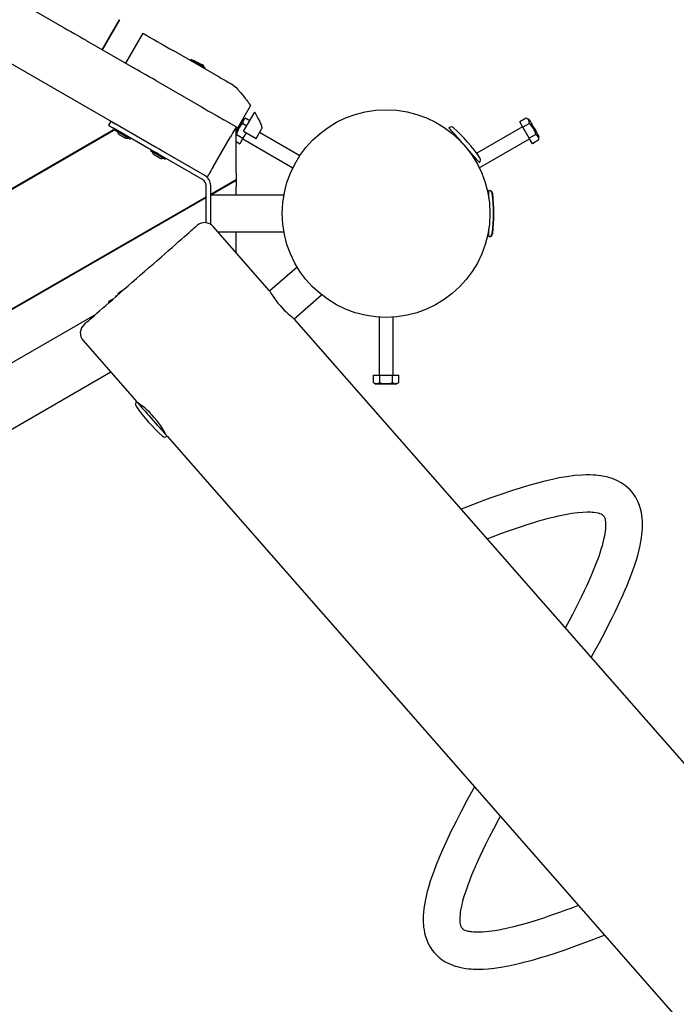
# Model space of a CAD drawing. Units: millimetres. Extents: x 1.3 to 15.1, y 1.8 to 10.9.
# Drawn here: x 7.8 to 8.4, y 6.5 to 7.4 of the extents above; entities that cross this region are included whole.
import ezdxf

# ---------------------------------------------------------------- set-up
doc = ezdxf.new("R2010")
doc.units = ezdxf.units.MM
doc.header["$LTSCALE"] = 70
doc.header["$PDSIZE"] = -1
doc.linetypes.add('SLD-Сплошная', pattern=[0])
doc.styles.get("Standard").update_dxf_attribs({"font": 'isocpeui.ttf'})
doc.dimstyles.new('ISO-25', dxfattribs={"dimtxt": 2.5, "dimasz": 2.5, "dimexe": 1.25, "dimexo": 0.625, "dimtad": 1, "dimtxsty": 'Standard', "dimcen": 2.5, "dimadec": 0, "dimazin": 0, "dimtfac": 1, "dimtmove": 0, "dimatfit": 3, "dimfxl": 1, "dimarcsym": 0})

# ---------------------------------------------------------------- blocks, each defined once
blk = doc.blocks.new('*D2')
at = {"color": 0, "lineweight": -2, "transparency": 16777216}
for p, q in [((1.33311, 7.18349), (1.33311, 1.80683)), ((13.77465, 5.45144), (13.77465, 1.80683)), ((1.54311, 1.87683), (13.56465, 1.87683))]:
    blk.add_line(p, q, dxfattribs=at)
at = {"color": 0, "transparency": 16777216}
for points in [[(1.54311, 1.91183), (1.54311, 1.84183), (1.33311, 1.87683)], [(13.56465, 1.91183), (13.56465, 1.84183), (13.77465, 1.87683)]]:
    blk.add_solid(points, dxfattribs=at)
at = {"layer": 'Defpoints', "color": 0, "transparency": 16777216}
for p in [(1.33311, 7.18349), (13.77465, 5.45144), (13.77465, 1.87683)]:
    blk.add_point(p, dxfattribs=at)
at = {"color": 0, "transparency": 16777216, "insert": (7.55388, 2.07283), "char_height": 0.21, "attachment_point": 5}
blk.add_mtext('12,44м', dxfattribs=at)
blk = doc.blocks.new('*D3')
at = {"color": 0, "lineweight": -2, "transparency": 16777216}
for p, q in [((7.84852, 10.01512), (15.12095, 10.01512)), ((15.05095, 2.6804), (15.05095, 9.80512)), ((9.31463, 2.4704), (15.12095, 2.4704))]:
    blk.add_line(p, q, dxfattribs=at)
at = {"color": 0, "transparency": 16777216}
for points in [[(15.01595, 9.80512), (15.08595, 9.80512), (15.05095, 10.01512)], [(15.01595, 2.6804), (15.08595, 2.6804), (15.05095, 2.4704)]]:
    blk.add_solid(points, dxfattribs=at)
at = {"layer": 'Defpoints', "color": 0, "transparency": 16777216}
for p in [(7.84852, 10.01512), (15.05095, 10.01512), (9.31463, 2.4704)]:
    blk.add_point(p, dxfattribs=at)
at = {"color": 0, "transparency": 16777216, "insert": (14.85495, 6.24276), "char_height": 0.21, "attachment_point": 5, "rotation": 90}
blk.add_mtext('7,54м', dxfattribs=at)
blk = doc.blocks.new('*D4')
at = {"color": 0, "lineweight": -2, "transparency": 16777216}
for p, q in [((7.85035, 8.51329), (14.60975, 8.51329)), ((14.53975, 4.23003), (14.53975, 8.30329)), ((9.25756, 4.02003), (14.60975, 4.02003))]:
    blk.add_line(p, q, dxfattribs=at)
at = {"color": 0, "transparency": 16777216}
for points in [[(14.50475, 8.30329), (14.57475, 8.30329), (14.53975, 8.51329)], [(14.50475, 4.23003), (14.57475, 4.23003), (14.53975, 4.02003)]]:
    blk.add_solid(points, dxfattribs=at)
at = {"layer": 'Defpoints', "color": 0, "transparency": 16777216}
for p in [(7.85035, 8.51329), (14.53975, 8.51329), (9.25756, 4.02003)]:
    blk.add_point(p, dxfattribs=at)
at = {"color": 0, "transparency": 16777216, "insert": (14.34375, 6.26666), "char_height": 0.21, "attachment_point": 5, "rotation": 90}
blk.add_mtext('4,49м', dxfattribs=at)
blk = doc.blocks.new('*D5')
at = {"color": 0, "lineweight": -2, "transparency": 16777216}
for p, q in [((3.32097, 7.41749), (3.32097, 10.66071)), ((12.27465, 5.45144), (12.27465, 10.66071)), ((12.06465, 10.59071), (3.53097, 10.59071))]:
    blk.add_line(p, q, dxfattribs=at)
at = {"color": 0, "transparency": 16777216}
for points in [[(3.53097, 10.62571), (3.53097, 10.55571), (3.32097, 10.59071)], [(12.06465, 10.62571), (12.06465, 10.55571), (12.27465, 10.59071)]]:
    blk.add_solid(points, dxfattribs=at)
at = {"layer": 'Defpoints', "color": 0, "transparency": 16777216}
for p in [(3.32097, 10.59071), (3.32097, 7.41749), (12.27465, 5.45144)]:
    blk.add_point(p, dxfattribs=at)
at = {"color": 0, "transparency": 16777216, "insert": (7.79781, 10.78671), "char_height": 0.21, "attachment_point": 5}
blk.add_mtext('8,95м', dxfattribs=at)

msp = doc.modelspace()

# ---------------------------------------------------------------- linework, layer by layer
at = {"color": 7, "linetype": 'SLD-Сплошная', "lineweight": 25}
for p, q in [((7.99289, 7.21519), (7.12687, 7.71519)), ((7.84228, 7.35988), (7.86891, 7.34451)), ((7.9018, 7.32551), (7.9168, 7.35149)), ((7.90204, 7.32537), (7.91704, 7.35136)), ((7.90204, 7.32538), (7.91704, 7.35136)), ((7.91704, 7.35136), (7.91704, 7.35136)), ((7.92884, 7.3099), (7.88827, 7.33332)), ((7.92222, 7.31372), (7.93722, 7.3397)), ((8.00278, 7.30186), (7.9632, 7.3247)), ((7.97877, 7.31703), (7.97826, 7.31601)), ((7.98039, 7.31593), (7.97989, 7.31507)), ((7.98947, 7.31069), (7.98987, 7.31151)), ((7.99063, 7.30887), (7.99113, 7.30973)), ((7.9482, 7.29872), (7.98778, 7.27587)), ((8.01927, 7.25769), (8.03037, 7.27691)), ((7.90919, 7.26349), (7.90719, 7.26002)), ((8.01789, 7.25849), (8.00714, 7.26469)), ((8.02634, 7.26627), (8.02387, 7.26485)), ((8.02436, 7.25475), (8.03395, 7.27136)), ((8.02634, 7.26627), (8.02984, 7.26425)), ((8.26925, 7.26627), (8.26356, 7.26299)), ((8.27172, 7.26485), (8.26925, 7.26627)), ((7.02196, 6.74249), (7.91278, 7.2568)), ((7.02196, 6.74191), (7.91328, 7.25651)), ((7.94204, 7.2399), (7.91173, 7.2574)), ((7.91386, 7.25606), (7.91346, 7.25537)), ((7.94404, 7.24337), (7.91373, 7.26087)), ((7.91678, 7.25911), (7.9168, 7.25912)), ((7.91728, 7.25882), (7.9173, 7.25883)), ((7.92046, 7.257), (7.92045, 7.25699)), ((7.92392, 7.25499), (7.92393, 7.255)), ((8.01789, 7.21876), (8.01789, 7.25849)), ((8.0236, 7.26152), (8.0271, 7.2595)), ((8.02436, 7.25475), (8.03521, 7.24849)), ((8.03521, 7.24849), (8.04021, 7.25715)), ((8.26604, 7.25868), (8.2263, 7.23574)), ((8.2663, 7.25824), (8.26356, 7.26299)), ((8.27199, 7.26152), (8.2663, 7.25824)), ((8.27178, 7.24874), (8.2663, 7.25824)), ((7.91739, 7.25148), (7.91746, 7.25144)), ((7.91994, 7.25001), (7.92004, 7.24995)), ((7.9216, 7.24905), (7.92161, 7.24905)), ((7.9216, 7.24905), (7.92161, 7.24905)), ((7.92161, 7.24905), (7.92163, 7.24903)), ((7.92601, 7.24812), (7.92641, 7.24881)), ((7.99789, 7.22385), (8.01289, 7.24983)), ((8.01789, 7.25187), (8.01812, 7.25202)), ((8.01812, 7.25202), (8.02381, 7.24874)), ((8.02381, 7.24874), (8.02107, 7.24399)), ((8.02355, 7.24829), (8.06703, 7.22319)), ((8.02655, 7.25349), (8.02381, 7.24874)), ((8.07303, 7.23358), (8.03821, 7.25368)), ((8.20558, 7.2541), (8.20463, 7.25327)), ((8.22857, 7.22319), (8.27204, 7.24829)), ((8.27748, 7.25202), (8.27178, 7.24874)), ((8.27452, 7.24399), (8.27178, 7.24874)), ((8.28022, 7.24727), (8.27452, 7.24399)), ((8.28022, 7.24727), (8.28022, 7.25013)), ((7.94417, 7.23856), (7.94377, 7.23787)), ((7.9908, 7.21637), (7.95249, 7.23849)), ((8.01789, 7.24582), (8.02107, 7.24399)), ((7.94675, 7.23453), (7.94758, 7.23405)), ((7.94758, 7.23405), (7.94765, 7.23401)), ((7.95011, 7.23259), (7.95021, 7.23253)), ((7.9888, 7.21291), (7.95049, 7.23502)), ((7.95188, 7.23157), (7.95189, 7.23156)), ((7.95188, 7.23157), (7.95189, 7.23156)), ((7.95189, 7.23156), (7.95194, 7.23153)), ((7.95423, 7.23749), (7.95424, 7.2375)), ((7.95632, 7.23062), (7.95672, 7.23131)), ((8.22441, 7.23071), (8.22536, 7.23154)), ((7.9958, 7.20023), (8.01789, 7.21299)), ((7.9958, 7.19965), (8.01789, 7.21241)), ((8.0178, 7.21235), (8.0178, 7.21293)), ((8.01789, 7.21876), (8.01789, 7.21299)), ((8.01789, 7.21241), (8.01789, 7.20664)), ((7.9918, 7.17553), (7.9918, 7.20771)), ((7.9958, 7.17414), (7.9958, 7.20771)), ((8.01789, 7.19949), (8.01789, 7.20664)), ((8.2368, 7.19687), (8.2368, 7.20349)), ((8.23717, 7.20346), (8.23717, 7.20349)), ((7.08742, 6.67578), (7.9918, 7.19792)), ((7.08792, 6.67549), (7.9918, 7.19734)), ((8.05923, 7.19949), (7.9958, 7.19949)), ((8.2368, 7.19849), (8.23654, 7.19849)), ((8.04691, 7.11652), (7.9981, 7.17219)), ((8.2368, 7.16349), (8.2368, 7.17011)), ((8.00223, 7.16749), (8.05923, 7.16749)), ((8.01789, 7.14962), (8.01789, 7.16749)), ((8.23654, 7.16849), (8.2368, 7.16849)), ((8.23717, 7.16349), (8.23717, 7.16351)), ((8.07065, 7.13713), (8.04699, 7.11638)), ((7.91346, 7.11161), (7.91358, 7.11138)), ((8.06812, 7.09234), (8.09175, 7.11307)), ((7.90719, 7.10695), (7.90764, 7.10617)), ((7.8956, 7.09562), (7.17708, 6.68078)), ((8.1418, 7.09369), (8.1418, 7.04349)), ((8.1538, 7.04349), (8.1538, 7.09369)), ((9.33762, 5.64448), (8.06812, 7.09234)), ((7.88532, 7.0733), (7.9316, 7.02052)), ((7.90939, 7.04585), (7.67365, 6.90974)), ((8.13683, 7.03691), (8.13683, 7.04349)), ((8.13683, 7.04349), (8.14231, 7.04349)), ((8.14231, 7.03691), (8.14231, 7.04349)), ((8.14231, 7.04349), (8.15328, 7.04349)), ((8.15328, 7.03691), (8.15328, 7.04349)), ((8.15328, 7.04349), (8.15877, 7.04349)), ((8.15877, 7.03691), (8.15877, 7.04349)), ((8.13683, 7.03691), (8.1393, 7.03549)), ((8.1478, 7.03549), (8.1393, 7.03549)), ((8.1563, 7.03549), (8.1478, 7.03549)), ((8.1563, 7.03549), (8.15877, 7.03691)), ((7.93561, 7.01738), (7.93489, 7.01676)), ((7.95467, 6.9942), (7.95532, 6.99478)), ((7.95797, 6.99044), (9.22748, 5.54258))]:
    msp.add_line(p, q, dxfattribs=at)
at = {"color": 7, "linetype": 'SLD-Сплошная', "lineweight": 25, "flags": 128}
for points in [[(7.86891, 7.34451), (7.87181, 7.34283), (7.87468, 7.34117), (7.87747, 7.33956), (7.88016, 7.33801), (7.8827, 7.33654), (7.88508, 7.33517), (7.88725, 7.33391), (7.88827, 7.33332)], [(7.93722, 7.3397), (7.93738, 7.33961), (7.93787, 7.33933), (7.93867, 7.33887), (7.93979, 7.33822), (7.9412, 7.33741), (7.94288, 7.33644), (7.94482, 7.33531), (7.947, 7.33406), (7.94937, 7.33269), (7.95192, 7.33122), (7.95462, 7.32966), (7.95742, 7.32804), (7.96029, 7.32638), (7.9632, 7.3247)], [(7.97912, 7.31551), (7.97922, 7.31547), (7.97993, 7.31513)], [(7.98039, 7.31593), (7.98043, 7.31591), (7.98074, 7.31573), (7.98134, 7.31539), (7.9822, 7.31489), (7.98327, 7.31427), (7.98448, 7.31358), (7.98576, 7.31283)], [(7.9482, 7.29872), (7.94529, 7.3004), (7.94242, 7.30206), (7.93962, 7.30368), (7.93692, 7.30523), (7.93437, 7.30671), (7.932, 7.30808), (7.92982, 7.30933), (7.92884, 7.3099)], [(7.98576, 7.31283), (7.98705, 7.31209), (7.98826, 7.31139), (7.98932, 7.31078), (7.99018, 7.31028), (7.99078, 7.30994), (7.99109, 7.30976), (7.99113, 7.30973)], [(8.01557, 7.29447), (8.01409, 7.29532), (8.01256, 7.29621), (8.011, 7.29711), (8.00939, 7.29804), (8.00776, 7.29898), (8.00611, 7.29993), (8.00445, 7.30089), (8.00278, 7.30186)], [(8.01557, 7.29447), (8.01754, 7.29298), (8.01919, 7.29131), (8.02174, 7.28846), (8.02373, 7.28602), (8.02517, 7.28417), (8.02605, 7.28301), (8.02631, 7.28265)], [(8.02631, 7.28265), (8.02669, 7.28215), (8.02704, 7.28167), (8.02768, 7.28078), (8.02797, 7.28037), (8.02849, 7.27963), (8.02873, 7.2793), (8.02914, 7.2787), (8.02933, 7.27844), (8.02949, 7.2782), (8.02964, 7.27798), (8.02989, 7.27761), (8.03, 7.27746), (8.03017, 7.27721), (8.03023, 7.27712), (8.03032, 7.27699), (8.03035, 7.27695), (8.03037, 7.27691), (8.03037, 7.27691)], [(7.98778, 7.27587), (7.99063, 7.27423), (7.99345, 7.2726), (7.9962, 7.27101), (7.99885, 7.26948), (8.00137, 7.26803), (8.00372, 7.26667), (8.00587, 7.26543), (8.00714, 7.26469)], [(7.90919, 7.26349), (7.90923, 7.26346), (7.90955, 7.26328), (7.91018, 7.26292), (7.9111, 7.26239), (7.91229, 7.2617), (7.91373, 7.26087)], [(8.01962, 7.25749), (8.02051, 7.25902), (8.02135, 7.26048), (8.02212, 7.26181), (8.02278, 7.26296), (8.02331, 7.26386), (8.02367, 7.26449), (8.02385, 7.26481), (8.02387, 7.26485)], [(8.04021, 7.25715), (8.04032, 7.25745), (8.04034, 7.25786), (8.04026, 7.2585), (8.04007, 7.25928), (8.03975, 7.26022), (8.03932, 7.26131), (8.03877, 7.26255), (8.03773, 7.26468), (8.03647, 7.26705), (8.03522, 7.26923), (8.03395, 7.27136)], [(8.27172, 7.26485), (8.27174, 7.26481), (8.27193, 7.26449), (8.27229, 7.26386), (8.27281, 7.26296), (8.27347, 7.26181), (8.27424, 7.26048), (8.27508, 7.25902), (8.27597, 7.25749), (8.27685, 7.25596), (8.2777, 7.25449), (8.27847, 7.25316), (8.27913, 7.25202), (8.27965, 7.25111), (8.28001, 7.25049), (8.28019, 7.25017), (8.28022, 7.25013)], [(7.90719, 7.26002), (7.90723, 7.26), (7.90755, 7.25982), (7.90818, 7.25945), (7.9091, 7.25892), (7.91029, 7.25823), (7.91173, 7.2574)], [(7.92588, 7.24808), (7.92572, 7.24817), (7.92527, 7.24843), (7.92454, 7.24886), (7.92356, 7.24942), (7.92239, 7.2501), (7.92108, 7.25085), (7.9197, 7.25165), (7.91832, 7.25244), (7.91701, 7.2532), (7.91584, 7.25388), (7.91485, 7.25445), (7.91411, 7.25487), (7.91365, 7.25514), (7.91349, 7.25523), (7.91349, 7.25523)], [(8.01789, 7.25849), (8.0178, 7.25832), (8.01751, 7.25783), (8.01705, 7.25703), (8.01643, 7.25595), (8.01567, 7.25464), (8.01481, 7.25314), (8.01387, 7.25152), (8.01289, 7.24983)], [(8.01789, 7.25449), (8.0179, 7.25449), (8.01874, 7.25596), (8.01962, 7.25749)], [(8.01804, 7.2584), (8.01814, 7.25834), (8.01867, 7.25804), (8.01909, 7.25779), (8.01926, 7.2577), (8.01925, 7.2577)], [(8.22865, 7.22778), (8.22854, 7.22792), (8.22818, 7.22832), (8.22761, 7.22898), (8.22681, 7.22988), (8.22582, 7.23102), (8.22463, 7.23237), (8.22329, 7.2339), (8.2218, 7.2356), (8.22021, 7.23742), (8.21852, 7.23934), (8.21679, 7.24132), (8.21503, 7.24332), (8.21327, 7.24532), (8.21156, 7.24728), (8.20992, 7.24915), (8.20837, 7.25091), (8.20695, 7.25253), (8.20569, 7.25398), (8.2046, 7.25522), (8.2037, 7.25624), (8.20301, 7.25703), (8.20255, 7.25756), (8.20231, 7.25783), (8.20228, 7.25786)], [(7.91644, 7.25203), (7.91648, 7.252), (7.9168, 7.25182), (7.91739, 7.25148)], [(7.91746, 7.25144), (7.91773, 7.25128), (7.91802, 7.25112), (7.91833, 7.25094), (7.91865, 7.25075), (7.91898, 7.25056), (7.9193, 7.25038), (7.91963, 7.25019), (7.91994, 7.25001)], [(7.92004, 7.24995), (7.92034, 7.24978), (7.92061, 7.24962), (7.92086, 7.24948), (7.92108, 7.24935), (7.92126, 7.24924), (7.92141, 7.24916), (7.92153, 7.24909), (7.9216, 7.24905)], [(7.95049, 7.23502), (7.94935, 7.23569), (7.94821, 7.23635), (7.94708, 7.23699), (7.94599, 7.23763), (7.94493, 7.23824), (7.94391, 7.23882), (7.94295, 7.23938), (7.94204, 7.2399)], [(7.95619, 7.23058), (7.95618, 7.23059), (7.95595, 7.23072), (7.95542, 7.23103), (7.95461, 7.23149), (7.95358, 7.23209), (7.95237, 7.23279), (7.95104, 7.23356), (7.94965, 7.23436), (7.94828, 7.23514), (7.947, 7.23588), (7.94587, 7.23654), (7.94495, 7.23707), (7.94428, 7.23746), (7.94389, 7.23768), (7.9438, 7.23773)], [(7.95249, 7.23849), (7.95135, 7.23915), (7.95021, 7.23981), (7.94908, 7.24046), (7.94799, 7.24109), (7.94693, 7.2417), (7.94591, 7.24229), (7.94495, 7.24285), (7.94404, 7.24337)], [(7.94765, 7.23401), (7.94791, 7.23386), (7.9482, 7.2337), (7.9485, 7.23352), (7.94881, 7.23334), (7.94914, 7.23315), (7.94946, 7.23296), (7.94979, 7.23278), (7.95011, 7.23259)], [(7.95021, 7.23253), (7.95051, 7.23236), (7.9508, 7.23219), (7.95106, 7.23204), (7.95129, 7.23191), (7.95149, 7.23179), (7.95166, 7.2317), (7.95179, 7.23162), (7.95188, 7.23157)], [(7.99789, 7.22385), (7.99692, 7.22216), (7.99598, 7.22053), (7.99511, 7.21904), (7.99436, 7.21772), (7.99374, 7.21665), (7.99327, 7.21585), (7.99299, 7.21535), (7.99289, 7.21519)], [(7.93512, 7.13027), (7.93873, 7.13343), (7.94232, 7.13658), (7.94587, 7.13969), (7.94936, 7.14275), (7.95277, 7.14575), (7.95609, 7.14866), (7.95929, 7.15146), (7.96236, 7.15416), (7.96529, 7.15672), (7.96804, 7.15914), (7.97062, 7.1614), (7.97301, 7.16349), (7.97518, 7.16539), (7.97714, 7.16711), (7.97887, 7.16863), (7.98036, 7.16993), (7.9816, 7.17102), (7.98259, 7.17189), (7.98332, 7.17253), (7.98378, 7.17294), (7.98398, 7.17311), (7.98399, 7.17312)], [(7.88624, 7.08741), (7.88625, 7.08742), (7.88645, 7.0876), (7.88692, 7.088), (7.88765, 7.08864), (7.88864, 7.08951), (7.88988, 7.0906), (7.89137, 7.09191), (7.8931, 7.09342), (7.89505, 7.09514), (7.89723, 7.09705), (7.89961, 7.09914), (7.90219, 7.1014), (7.90495, 7.10381), (7.90787, 7.10638), (7.91094, 7.10907), (7.91415, 7.11188), (7.91746, 7.11479), (7.92088, 7.11778), (7.92437, 7.12084), (7.92792, 7.12395), (7.93151, 7.1271), (7.93512, 7.13027)], [(7.91349, 7.11174), (7.9135, 7.11174), (7.9137, 7.11186), (7.9142, 7.11215), (7.91496, 7.11259)], [(7.91997, 7.11698), (7.91937, 7.11664), (7.91848, 7.11612), (7.91765, 7.11564), (7.91698, 7.11526), (7.91656, 7.11502), (7.91644, 7.11494)], [(8.04691, 7.11652), (8.0469, 7.11654), (8.04706, 7.11625), (8.04743, 7.1156), (8.04803, 7.11457), (8.04883, 7.11326), (8.04987, 7.11163), (8.0511, 7.10982), (8.05256, 7.1078), (8.05413, 7.10578), (8.05588, 7.10368), (8.05763, 7.10174), (8.05945, 7.09985), (8.06118, 7.09818), (8.06287, 7.09664), (8.06439, 7.09533), (8.06574, 7.09423), (8.06679, 7.0934), (8.06755, 7.09282), (8.06799, 7.09249)], [(7.9111, 7.10921), (7.91029, 7.10874), (7.9091, 7.10805), (7.90818, 7.10752), (7.90755, 7.10716), (7.90723, 7.10697), (7.90719, 7.10695)], [(7.9316, 7.02052), (7.93163, 7.02049), (7.93186, 7.02022), (7.93233, 7.01969), (7.93301, 7.0189), (7.93391, 7.01788), (7.935, 7.01664), (7.93627, 7.01519), (7.93769, 7.01357), (7.93923, 7.01181), (7.94088, 7.00994), (7.94259, 7.00798), (7.94434, 7.00599), (7.9461, 7.00398), (7.94784, 7.002), (7.94952, 7.00008), (7.95112, 6.99826), (7.9526, 6.99656), (7.95395, 6.99503), (7.95513, 6.99368), (7.95613, 6.99254), (7.95692, 6.99164), (7.9575, 6.99098), (7.95785, 6.99058), (7.95797, 6.99044)], [(7.95716, 6.99138), (7.95718, 6.99135), (7.95701, 6.99168), (7.95661, 6.99244), (7.95596, 6.99364), (7.95508, 6.99521), (7.95393, 6.99714), (7.95254, 6.99932), (7.95086, 7.00175), (7.94904, 7.00418), (7.94698, 7.00669), (7.94492, 7.00898), (7.94275, 7.0112), (7.94067, 7.01317), (7.93863, 7.01496), (7.93675, 7.0165), (7.93508, 7.01779), (7.93374, 7.01878), (7.93275, 7.01948), (7.93229, 7.01981), (7.93213, 7.01992)], [(8.32558, 6.7987), (8.32763, 6.8024), (8.33262, 6.81163), (8.33722, 6.82032), (8.34061, 6.82688), (8.34368, 6.83299), (8.34623, 6.83819), (8.34828, 6.84245), (8.34987, 6.84584), (8.35075, 6.84774), (8.35187, 6.85021), (8.35323, 6.85323), (8.35478, 6.85679), (8.35636, 6.8605), (8.35899, 6.86701), (8.36107, 6.87249), (8.36277, 6.87729), (8.3642, 6.88166), (8.3655, 6.88595), (8.36678, 6.89072), (8.36796, 6.89577), (8.36862, 6.89918), (8.36915, 6.90245), (8.36952, 6.90535), (8.36977, 6.90794), (8.36994, 6.91072), (8.37, 6.91385), (8.36992, 6.91695), (8.36971, 6.91958), (8.36944, 6.92184), (8.369, 6.9244), (8.3683, 6.92738), (8.36737, 6.93039), (8.36628, 6.93314), (8.36508, 6.93565), (8.36377, 6.93793), (8.36239, 6.94001), (8.36089, 6.94195), (8.35916, 6.94389), (8.35718, 6.9458), (8.35492, 6.94768), (8.35151, 6.95), (8.34772, 6.95203), (8.34371, 6.95367), (8.34003, 6.95481), (8.33677, 6.95557), (8.3338, 6.9561), (8.33161, 6.95639), (8.32954, 6.9566), (8.32715, 6.95676), (8.32422, 6.95687), (8.32107, 6.95687), (8.31788, 6.95677), (8.31133, 6.95627), (8.3042, 6.95535), (8.29781, 6.95426), (8.29198, 6.95307), (8.28545, 6.95156), (8.27895, 6.94989), (8.27227, 6.94803), (8.26478, 6.94578), (8.25641, 6.94311), (8.24729, 6.94003), (8.23771, 6.93664), (8.22774, 6.93296), (8.21736, 6.929), (8.21288, 6.92724)], [(8.23535, 6.90162), (8.24055, 6.90359), (8.24734, 6.90609), (8.2538, 6.90841), (8.25978, 6.91049), (8.26499, 6.91225), (8.26923, 6.91363), (8.27284, 6.91478), (8.27585, 6.91571), (8.27829, 6.91644), (8.28024, 6.91702), (8.28206, 6.91754), (8.28446, 6.91822), (8.28743, 6.91903), (8.29075, 6.9199), (8.29396, 6.92069), (8.29704, 6.92142), (8.30001, 6.92206), (8.30292, 6.92265), (8.30868, 6.92366), (8.31388, 6.92436), (8.3183, 6.92474), (8.32211, 6.92488), (8.32369, 6.92487), (8.325, 6.92483), (8.32632, 6.92475), (8.32785, 6.92461), (8.3295, 6.92438), (8.33144, 6.92398), (8.33284, 6.92357), (8.33382, 6.9232), (8.33445, 6.9229), (8.33492, 6.92264), (8.33531, 6.92239), (8.33564, 6.92214), (8.33595, 6.92186), (8.33626, 6.92152), (8.33655, 6.92111), (8.33682, 6.92064), (8.33705, 6.9201), (8.33727, 6.91951), (8.33748, 6.91874), (8.33769, 6.91772), (8.33789, 6.91626), (8.338, 6.91415), (8.33797, 6.91215), (8.33785, 6.91026), (8.33763, 6.90814), (8.33732, 6.90597), (8.33705, 6.90442), (8.33674, 6.90283), (8.33631, 6.90083), (8.3357, 6.89833), (8.33488, 6.89529), (8.33394, 6.89211), (8.33297, 6.88908), (8.332, 6.88623), (8.32907, 6.87836), (8.32557, 6.86986), (8.32162, 6.86098), (8.31946, 6.85636), (8.3171, 6.85145), (8.31459, 6.84637), (8.31197, 6.84117), (8.30923, 6.83586), (8.30639, 6.83044), (8.30367, 6.82535), (8.30312, 6.82432)], [(8.22436, 6.68663), (8.21818, 6.67529), (8.21312, 6.66575), (8.2084, 6.65657), (8.20402, 6.64776), (8.20005, 6.63942), (8.19663, 6.63189), (8.19372, 6.62513), (8.19122, 6.61898), (8.18935, 6.61411), (8.1876, 6.60924), (8.18612, 6.60483), (8.18479, 6.60053), (8.1835, 6.59589), (8.18281, 6.59315), (8.18216, 6.59031), (8.18156, 6.58737), (8.18102, 6.58431), (8.18055, 6.58103), (8.18021, 6.57773), (8.18002, 6.57491), (8.17995, 6.5726), (8.17996, 6.57061), (8.18002, 6.56868), (8.18014, 6.5668), (8.18033, 6.56488), (8.18065, 6.56257), (8.18118, 6.55986), (8.18196, 6.55685), (8.183, 6.55381), (8.18405, 6.55133), (8.18513, 6.54919), (8.18634, 6.54713), (8.18774, 6.54508), (8.18939, 6.54299), (8.19133, 6.54088), (8.19362, 6.53877), (8.19633, 6.53669), (8.19909, 6.53494), (8.20148, 6.53366), (8.20359, 6.53269), (8.20561, 6.53188), (8.20759, 6.5312), (8.20937, 6.53067), (8.21151, 6.53012), (8.21404, 6.52958), (8.21678, 6.52914), (8.21926, 6.52884), (8.22137, 6.52865), (8.22316, 6.52854), (8.22498, 6.52847), (8.22706, 6.52844), (8.2318, 6.52854), (8.23634, 6.52884), (8.24137, 6.52937), (8.24728, 6.53021), (8.2538, 6.53139), (8.25913, 6.53251), (8.26402, 6.53365), (8.26835, 6.53473), (8.27215, 6.53574), (8.27544, 6.53666), (8.27798, 6.53739), (8.28072, 6.53819), (8.28404, 6.53919), (8.28798, 6.54042), (8.29255, 6.54189), (8.29763, 6.54357), (8.30286, 6.54536), (8.31277, 6.54888), (8.3231, 6.55269), (8.33382, 6.5568), (8.33707, 6.55808)], [(8.31461, 6.5837), (8.31232, 6.58283), (8.3078, 6.58114), (8.30333, 6.5795), (8.29893, 6.57791), (8.29459, 6.57637), (8.29033, 6.57489), (8.28415, 6.57281), (8.27882, 6.57108), (8.27422, 6.56965), (8.26928, 6.56818), (8.26375, 6.56662), (8.25818, 6.56516), (8.25334, 6.56401), (8.24917, 6.5631), (8.24549, 6.56238), (8.24199, 6.56177), (8.23939, 6.56138), (8.23674, 6.56104), (8.23406, 6.56076), (8.23138, 6.56057), (8.2287, 6.56046), (8.22596, 6.56046), (8.22365, 6.56057), (8.22216, 6.56071), (8.22104, 6.56085), (8.22003, 6.56102), (8.21911, 6.56121), (8.2182, 6.56143), (8.21725, 6.56171), (8.21629, 6.56206), (8.2155, 6.56242), (8.21499, 6.56271), (8.21454, 6.56301), (8.21419, 6.56329), (8.21387, 6.5636), (8.21357, 6.56396), (8.21323, 6.56451), (8.21295, 6.5651), (8.21272, 6.56571), (8.21253, 6.56633), (8.21238, 6.56697), (8.21224, 6.56772), (8.21208, 6.56891), (8.21196, 6.57063), (8.21196, 6.57247), (8.21203, 6.57411), (8.21215, 6.5756), (8.21235, 6.5774), (8.21268, 6.57965), (8.2131, 6.58193), (8.21359, 6.58423), (8.21443, 6.5877), (8.21559, 6.59185), (8.21706, 6.59649), (8.2188, 6.60149), (8.22054, 6.6061), (8.22215, 6.61014), (8.22326, 6.61282), (8.22418, 6.615), (8.22489, 6.61664), (8.22558, 6.61822), (8.22645, 6.62019), (8.22752, 6.62257), (8.22933, 6.62648), (8.23157, 6.63121), (8.23429, 6.6368), (8.23752, 6.64324), (8.24103, 6.65006), (8.24573, 6.65895), (8.24684, 6.66099)]]:
    msp.add_lwpolyline(points, dxfattribs=at)
at = {"color": 7, "linetype": 'SLD-Сплошная', "lineweight": 25}
msp.add_circle((8.1478, 7.18349), 0.09, dxfattribs=at)
for centre, radius, start, end in [((7.92219, 7.19247), 0.1368, 62.97051, 65.56964), ((7.943, 7.22683), 0.09678, 61.03188, 64.70037), ((8.02856, 7.26183), 0.00497, 116.49808, 183.50198), ((8.26703, 7.26183), 0.00497, 356.49934, 63.5006), ((7.91354, 7.25532), 0.0001, 150, 240), ((7.91394, 7.25601), 0.0001, 60, 150), ((8.0362, 7.24792), 0.01855, 132.80027, 167.19983), ((8.20426, 7.2556), 0.003, 47.97764, 131.24472), ((8.10719, 7.14789), 0.148, 34.5118, 47.97764), ((8.25939, 7.24792), 0.01854, 12.79399, 47.20592), ((7.91773, 7.25428), 0.0026, 179.96327, 240), ((7.92293, 7.25128), 0.0026, 240, 300.03673), ((7.92593, 7.24817), 0.0001, 240, 330), ((7.92633, 7.24886), 0.0001, 330, 60), ((8.27526, 7.24758), 0.00497, 356.49923, 63.50071), ((7.94385, 7.23782), 0.0001, 150, 240), ((7.94805, 7.23678), 0.0026, 179.96327, 240), ((7.95324, 7.23378), 0.0026, 240, 300.03673), ((7.95624, 7.23067), 0.0001, 240, 330), ((7.95664, 7.23136), 0.0001, 330, 60), ((8.22668, 7.23004), 0.003, 311.24472, 34.5118), ((7.9858, 7.20771), 0.006, 0, 60), ((7.9858, 7.20771), 0.01, 0, 60), ((8.2368, 7.20049), 0.003, 6.73292, 90), ((8.23717, 7.20049), 0.003, 6.73292, 90), ((8.0928, 7.18349), 0.148, 353.26708, 6.73292), ((8.09317, 7.18349), 0.148, 353.26708, 6.73292), ((7.99058, 7.1656), 0.01, 41.24472, 131.24472), ((8.2368, 7.16649), 0.003, 270, 353.26708), ((8.23717, 7.16649), 0.003, 270, 353.26708), ((7.91354, 7.11166), 0.0001, 120, 210), ((7.91773, 7.11269), 0.0026, 120, 178.82405), ((7.89284, 7.07989), 0.01, 131.24472, 221.24472), ((8.13957, 7.04106), 0.00497, 236.49868, 303.50132), ((8.1478, 7.05463), 0.01855, 252.79945, 287.20055), ((8.15602, 7.04106), 0.00497, 236.49868, 303.50132), ((7.93358, 7.01827), 0.003, 131.24472, 214.5118), ((8.05306, 7.10042), 0.148, 214.5118, 227.97764), ((7.95599, 6.9927), 0.003, 227.97764, 311.24472)]:
    msp.add_arc(centre, radius, start, end, dxfattribs=at)

# ---------------------------------------------------------------- dimensions: what is measured, and where the dimension line sits
dim = msp.add_linear_dim(base=(3.32097, 10.59071), p1=(12.27465, 5.45144), p2=(3.32097, 7.41749), dimstyle='ISO-25', override={"dimtxt": 0.21, "dimasz": 0.21, "dimexe": 0.07, "dimexo": 0, "dimgap": 0.07, "dimzin": 1, "dimpost": 'м', "dimtdec": 3, "dimtzin": 1})
dim.commit()
dim.dimension.update_dxf_attribs({"geometry": '*D5', "text_midpoint": (7.79781, 10.78671)})
at = {"color": 251, "true_color": 0x636466}
dim = msp.add_linear_dim(base=(15.05095, 10.01512), p1=(9.31463, 2.4704), p2=(7.84852, 10.01512), angle=90, dimstyle='ISO-25', override={"dimtxt": 0.21, "dimasz": 0.21, "dimexe": 0.07, "dimexo": 0, "dimgap": 0.07, "dimzin": 1, "dimpost": 'м', "dimtdec": 3, "dimtzin": 1}, dxfattribs=at)
dim.commit()
dim.dimension.update_dxf_attribs({"geometry": '*D3', "text_midpoint": (14.85495, 6.24276)})
dim = msp.add_linear_dim(base=(14.53975, 8.51329), p1=(9.25756, 4.02003), p2=(7.85035, 8.51329), angle=90, dimstyle='ISO-25', override={"dimtxt": 0.21, "dimasz": 0.21, "dimexe": 0.07, "dimexo": 0, "dimgap": 0.07, "dimtih": 0, "dimtoh": 0, "dimzin": 1, "dimpost": 'м', "dimtdec": 3, "dimtzin": 1})
dim.commit()
dim.dimension.update_dxf_attribs({"geometry": '*D4', "text_midpoint": (14.34375, 6.26666)})
dim = msp.add_linear_dim(base=(13.77465, 1.87683), p1=(1.33311, 7.18349), p2=(13.77465, 5.45144), dimstyle='ISO-25', override={"dimtxt": 0.21, "dimasz": 0.21, "dimexe": 0.07, "dimexo": 0, "dimgap": 0.07, "dimzin": 1, "dimpost": 'м', "dimtdec": 3, "dimtzin": 1}, dxfattribs=at)
dim.commit()
dim.dimension.update_dxf_attribs({"geometry": '*D2', "text_midpoint": (7.55388, 2.07283)})

doc.saveas('drawing.dxf')
